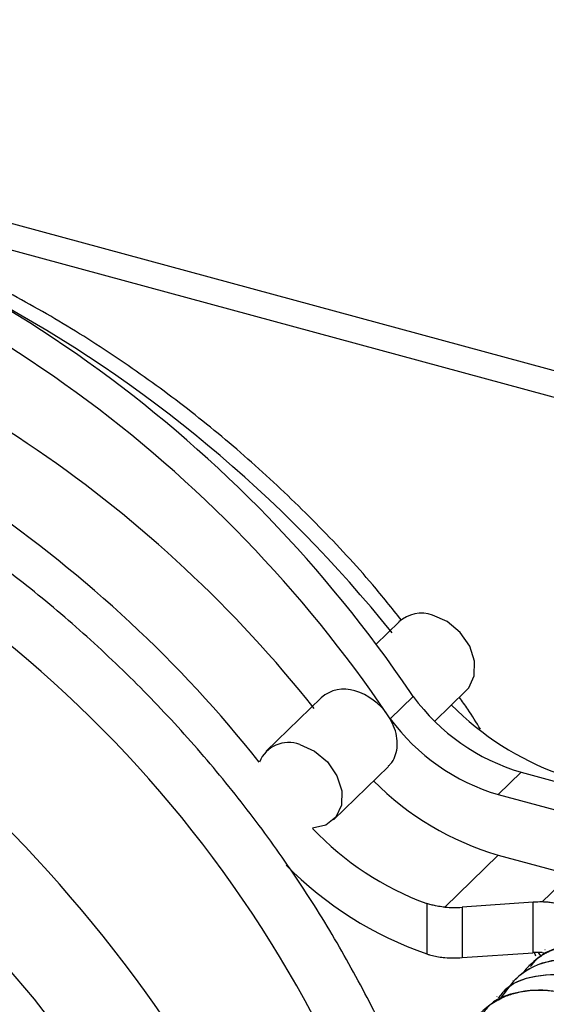
# Paper-space layout '_Trimetric' of a CAD drawing. Units: millimetres. Extents: x -226 to 241, y -585 to 536.
# Drawn here: x 28 to 55, y -289 to -239 of the extents above; entities that cross this region are included whole.
import ezdxf

# ---------------------------------------------------------------- set-up
doc = ezdxf.new("R2010")
doc.units = ezdxf.units.MM

psp = doc.layouts.new('_Trimetric')

# ---------------------------------------------------------------- linework, layer by layer
at = {"color": 7, "linetype": 'Continuous', "lineweight": 25}
for p, q in [((-110.999, -211.741), (78.948, -263.364)), ((-112.156, -212.788), (77.963, -264.458)), ((47.808, -269.866), (46.623, -271.023)), ((43.841, -273.738), (41.041, -276.471)), ((47.361, -274.809), (48.529, -273.672)), ((49.628, -274.937), (51.231, -273.373)), ((44.463, -279.978), (47.264, -277.245)), ((54.038, -277.542), (52.871, -278.68)), ((54.037, -277.542), (57.708, -278.539)), ((52.871, -278.68), (56.542, -279.678)), ((52.872, -281.767), (50.146, -284.427)), ((52.872, -281.767), (56.542, -282.764)), ((55.108, -284.163), (56.542, -282.764)), ((49.22, -284.235), (49.22, -286.813)), ((54.647, -284.177), (51.027, -284.432)), ((54.647, -286.749), (54.647, -284.177)), ((51.027, -284.432), (51.027, -287.004)), ((51.027, -287.004), (54.647, -286.749)), ((54.781, -286.924), (54.708, -286.745)), ((55.073, -286.97), (54.919, -286.74)), ((55.108, -286.735), (55.309, -286.766)), ((55.263, -286.596), (55.251, -286.608)), ((54.446, -287.393), (54.434, -287.405)), ((53.629, -288.191), (53.617, -288.202)), ((52.813, -288.987), (52.801, -288.999))]:
    psp.add_line(p, q, dxfattribs=at)
at = {"color": 7, "linetype": 'Continuous', "lineweight": 25, "flags": 128}
for points in [[(51.231, -273.373), (51.36, -273.228), (51.642, -272.617), (51.661, -271.882), (51.413, -271.114), (50.93, -270.409), (50.271, -269.854), (49.519, -269.519)], [(42.752, -276.124), (43.504, -276.459), (44.163, -277.014), (44.646, -277.719), (44.894, -278.487), (44.875, -279.222), (44.593, -279.833), (44.081, -280.244), (43.405, -280.404)], [(38.348, -303.447), (36.783, -300.391), (34.517, -296.514), (31.994, -292.749), (29.23, -289.12), (26.243, -285.648)]]:
    psp.add_lwpolyline(points, dxfattribs=at)
at = {"color": 7, "linetype": 'Continuous', "lineweight": 25}
for centre, radius, start, end in [((-6.676, -310.743), 66.495, 34.08908, 73.67261), ((-7.843, -311.882), 66.495, 34.08908, 73.67261), ((-7.361, -314.603), 64.887, 38.4049, 72.68033), ((-4.934, -312.463), 67.17, 38.74623, 61.68931), ((-10.274, -317.501), 65.077, 38.45667, 72.62856), ((-11.397, -318.984), 62.026, 22.19795, 73.55661), ((-24.009, -331.265), 72.634, 25.5266, 69.53337), ((-29.146, -336.302), 73.436, 25.61464, 71.4918), ((48.964, -271.177), 1.748, 71.4873, 131.4227), ((44.997, -275.049), 1.748, 71.4873, 131.4227), ((44.69, -276.331), 3.064, 34.1167, 73.645), ((56.975, -267.502), 10.461, 216.1632, 253.6924), ((61.031, -263.653), 14.859, 224.7289, 250.1549), ((55.808, -268.64), 10.461, 216.1561, 253.6926), ((42.185, -277.639), 1.618, 69.459, 157.7975), ((56.904, -267.742), 14.593, 224.5669, 253.9604), ((54.286, -270.215), 14.907, 223.1207, 250.1337), ((55.358, -269.186), 18.665, 224.5354, 250.8021), ((55.054, -289.958), 5.795, 89.4641, 94.0218), ((50.62, -278.65), 5.797, 265.3116, 274.0224), ((55.054, -292.529), 5.795, 89.4641, 94.0218), ((50.62, -281.221), 5.797, 265.3115, 274.0224)]:
    psp.add_arc(centre, radius, start, end, dxfattribs=at)
for points, knots in [([(47.929, -269.777), (47.447, -269.173), (46.132, -267.525), (43.769, -264.995), (40.88, -262.196), (37.826, -259.59), (34.637, -257.185), (31.33, -254.998), (27.925, -253.042), (24.444, -251.328), (20.907, -249.875), (18.381, -249.016), (17.042, -248.638), (16.895, -248.597)], [0, 0, 0, 0, 0.059585, 0.162628, 0.265676, 0.368732, 0.471798, 0.574876, 0.677967, 0.781072, 0.884189, 0.98731, 1, 1, 1, 1]), ([(48.305, -293.621), (48.253, -293.484), (47.748, -292.158), (46.546, -289.685), (44.694, -286.233), (42.582, -282.877), (40.257, -279.631), (37.724, -276.517), (35.001, -273.554), (32.105, -270.761), (29.052, -268.153), (25.863, -265.749), (22.556, -263.561), (19.151, -261.605), (15.67, -259.892), (12.134, -258.436), (9.379, -257.509), (7.811, -257.071), (7.436, -256.966)], [0, 0, 0, 0, 0.007991, 0.077265, 0.146545, 0.215827, 0.28511, 0.354394, 0.42368, 0.492969, 0.562263, 0.631564, 0.700872, 0.77019, 0.839517, 0.908852, 0.97819, 1, 1, 1, 1]), ([(51.958, -275.349), (51.752, -275.006), (51.418, -274.449), (51.029, -273.92), (50.879, -273.716)], [0, 0, 0, 0, 0.614923, 1, 1, 1, 1]), ([(47.253, -277.233), (47.296, -277.197), (47.448, -277.068), (47.611, -276.751), (47.728, -276.308), (47.72, -275.816), (47.605, -275.306), (47.438, -274.978), (47.354, -274.815)], [0, 0, 0, 0, 0.0724727, 0.2579781, 0.4434836, 0.6289891, 0.8144945, 1, 1, 1, 1]), ([(50.146, -284.427), (50.092, -284.422), (49.984, -284.412), (49.825, -284.389), (49.643, -284.355), (49.439, -284.306), (49.292, -284.259), (49.22, -284.235), (49.22, -284.235)], [0, 0, 0, 0, 0.168551, 0.335173, 0.499893, 0.749992, 0.99993, 1, 1, 1, 1]), ([(56.454, -284.454), (56.413, -284.436), (56.331, -284.399), (56.203, -284.351), (56.073, -284.308), (55.94, -284.27), (55.777, -284.231), (55.58, -284.196), (55.347, -284.17), (55.188, -284.165), (55.108, -284.163)], [0, 0, 0, 0, 0.099926, 0.199804, 0.299677, 0.399587, 0.499576, 0.66229, 0.829046, 1, 1, 1, 1]), ([(64.253, -292.827), (64.21, -292.391), (64.143, -291.713), (63.715, -290.519), (63.228, -289.661), (62.753, -289.052), (62.62, -288.894), (62.14, -288.338), (61.544, -287.803), (60.441, -287.079), (59.682, -286.711), (58.974, -286.498), (58.315, -286.334), (57.579, -286.243), (56.476, -286.324), (55.625, -286.581), (54.744, -287.075), (54.342, -287.526), (54.093, -287.807)], [0, 0, 0, 0, 0.098403, 0.15298, 0.264525, 0.293639, 0.303735, 0.304863, 0.436414, 0.454245, 0.561757, 0.600552, 0.605473, 0.702442, 0.756968, 0.852643, 0.908358, 1, 1, 1, 1]), ([(54.519, -287.461), (54.639, -287.303), (55.031, -286.785), (55.809, -286.509), (56.434, -286.357), (56.613, -286.327), (57.317, -286.219), (58.556, -286.285), (59.917, -286.796), (60.582, -287.164), (60.761, -287.273), (61.276, -287.595), (61.88, -288.072), (62.415, -288.633), (62.938, -289.23), (63.364, -289.847), (63.693, -290.513), (63.775, -290.698), (64.087, -291.434), (64.177, -292.127), (64.266, -292.815)], [0, 0, 0, 0, 0.050332, 0.165084, 0.195726, 0.206934, 0.208427, 0.366024, 0.480624, 0.511097, 0.522137, 0.523566, 0.634994, 0.675276, 0.680416, 0.796422, 0.827306, 0.838526, 0.839991, 1, 1, 1, 1]), ([(49.22, -286.813), (49.268, -286.828), (49.364, -286.859), (49.513, -286.898), (49.666, -286.932), (49.823, -286.961), (49.983, -286.983), (50.092, -286.994), (50.146, -286.999)], [0, 0, 0, 0, 0.164227, 0.329404, 0.495551, 0.662687, 0.83083, 1, 1, 1, 1]), ([(63.437, -293.624), (63.339, -292.939), (63.143, -291.573), (61.854, -289.578), (60.052, -288.015), (57.913, -287.099), (55.794, -286.998), (53.981, -287.659), (53.297, -288.643), (52.97, -289.113)], [0, 0, 0, 0, 0.145941, 0.29082, 0.434288, 0.578753, 0.72359, 0.867933, 1, 1, 1, 1]), ([(53.647, -288.21), (53.79, -288.07), (54.371, -287.503), (55.803, -286.992), (57.298, -287.057), (58.235, -287.301), (58.94, -287.527), (59.778, -287.937), (60.523, -288.457), (61.13, -288.949), (62.063, -289.873), (63.153, -291.555), (63.351, -292.926), (63.45, -293.611)], [0, 0, 0, 0, 0.051063, 0.20781, 0.364571, 0.384163, 0.417064, 0.522532, 0.574941, 0.601537, 0.6804, 0.840192, 1, 1, 1, 1]), ([(62.62, -294.421), (62.522, -293.737), (62.326, -292.373), (61.039, -290.374), (59.235, -288.815), (57.094, -287.89), (55.001, -287.817), (53.494, -288.262), (52.995, -288.91), (52.874, -289.067)], [0, 0, 0, 0, 0.1596226, 0.3182775, 0.4756142, 0.6338472, 0.7917711, 0.9495262, 1, 1, 1, 1]), ([(52.888, -289.057), (53.012, -288.896), (53.514, -288.245), (55.026, -287.802), (57.11, -287.882), (59.24, -288.799), (61.045, -290.355), (62.338, -292.356), (62.535, -293.724), (62.633, -294.408)], [0, 0, 0, 0, 0.051613, 0.209598, 0.366502, 0.523536, 0.680751, 0.840319, 1, 1, 1, 1]), ([(52.003, -289.792), (52.042, -289.75), (52.179, -289.601), (52.547, -289.328), (53.078, -289.022), (53.686, -288.811), (54.349, -288.674), (55.05, -288.635), (55.75, -288.703), (56.436, -288.84), (57.122, -289.057), (57.813, -289.373), (58.487, -289.761), (59.126, -290.222), (59.706, -290.747), (60.247, -291.329), (60.726, -291.962), (61.112, -292.623), (61.404, -293.251), (61.624, -293.888), (61.776, -294.575), (61.803, -295.001), (61.816, -295.206)], [0, 0, 0, 0, 0.0146577, 0.0517297, 0.1162944, 0.168955, 0.2097001, 0.2789459, 0.3313839, 0.3669913, 0.4314883, 0.4838751, 0.52414, 0.5901656, 0.6425529, 0.681287, 0.7506281, 0.8038051, 0.8407965, 0.8981053, 0.9511736, 1, 1, 1, 1]), ([(61.804, -295.217), (61.79, -294.996), (61.769, -294.662), (61.634, -293.978), (61.267, -292.835), (60.508, -291.617), (59.702, -290.768), (59.122, -290.243), (58.062, -289.46), (56.384, -288.737), (54.975, -288.628), (54.316, -288.706), (53.574, -288.816), (52.682, -289.053), (52.183, -289.704), (52.059, -289.865)], [0, 0, 0, 0, 0.053056, 0.0797, 0.160138, 0.318587, 0.368854, 0.397192, 0.476601, 0.634546, 0.769504, 0.789264, 0.791516, 0.948521, 1, 1, 1, 1])]:
    psp.add_open_spline(points, degree=3, knots=knots, dxfattribs=at)
for points in [[(48.531, -273.674), (48.485, -273.608), (48.439, -273.541), (48.393, -273.474)], [(47.354, -274.815), (47.314, -274.746), (47.272, -274.679), (47.226, -274.613)]]:
    psp.add_open_spline(points, degree=3, dxfattribs=at)

doc.saveas('drawing.dxf')
